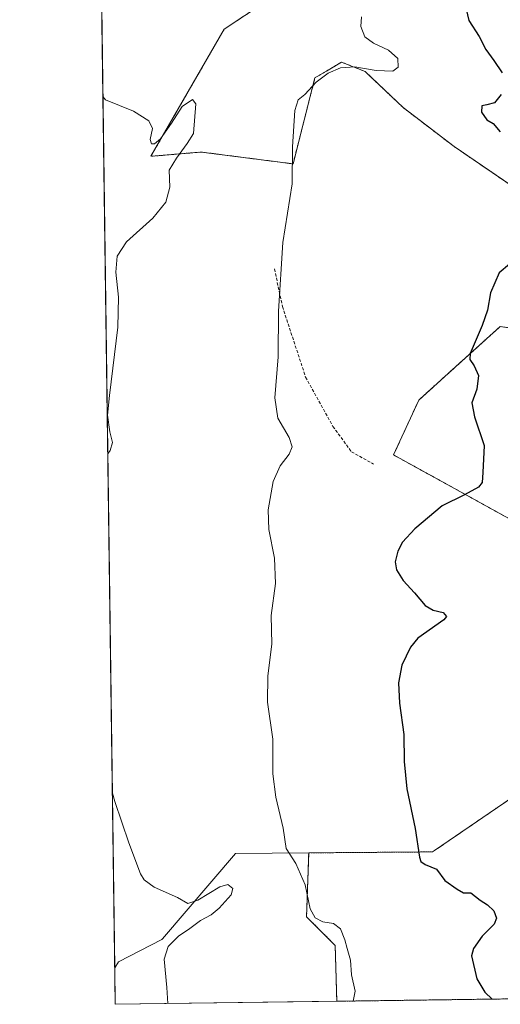
# Model space of a CAD drawing. Units: metres. Extents: x 594081 to 597540, y 4708249 to 4710609.
# Drawn here: x 594086 to 594243, y 4708249 to 4708571 of the extents above; entities that cross this region are included whole.
import ezdxf

# ---------------------------------------------------------------- set-up
doc = ezdxf.new("R2010")
doc.units = ezdxf.units.M
doc.header["$MEASUREMENT"] = 0
doc.linetypes.add('TRAZOS', pattern=[0.75, 0.5, -0.25])
doc.linetypes.add('TRAZOSX2', pattern=[1.5, 1, -0.5])
for name, color, linetype, lineweight in [('Arbolado forestal', 92, 'TRAZOS', 0), ('Arbolado forestal CxS', 92, 'Continuous', 0), ('Comarca CxS', 133, 'Continuous', 0), ('Comunidad Autónoma CxS', 142, 'Continuous', 0), ('Cultivos herbáceos CxS', 92, 'Continuous', 0), ('Curva de nivel maestra', 36, 'Continuous', 30), ('Curva de nivel normal', 36, 'Continuous', 0), ('Matorral', 135, 'Continuous', 0), ('Matorral CxS', 135, 'Continuous', 0), ('Municipio CxS', 142, 'Continuous', 0), ('Provincia CxS', 1, 'Continuous', 0), ('Seto lineal', 92, 'TRAZOSX2', 0)]:
    doc.layers.add(name, color=color, linetype=linetype, lineweight=lineweight)

# ---------------------------------------------------------------- blocks, each defined once
blk = doc.blocks.new('*U150')
at = {"layer": 'Arbolado forestal CxS', "color": 92, "linetype": 'Continuous', "lineweight": 0}
for points in [[(594395.43, 4708252.68, 399.64), (594189.63, 4708249.85, 344.32), (594189.1, 4708268.14, 344.63), (594179.73, 4708277.51, 344.75), (594180.43, 4708298.46, 345.78), (594221.01, 4708298.78, 350.44), (594221.63, 4708299.2, 350.52), (594246.76, 4708316.43, 354.12)], [(594246.95, 4708407.44, 352.95), (594208.24, 4708428.82, 348.23), (594216.44, 4708446.77, 348.55), (594228.61, 4708457.77, 349.5), (594230.64, 4708459.6, 349.66), (594243.1, 4708470.87, 350.98), (594273.85, 4708466.77, 353.92)], [(594260.38, 4708507.76, 349.81), (594228.09, 4708529.81, 347.57), (594211.36, 4708542.6, 346.33), (594198.88, 4708554.43, 345.38), (594191.19, 4708557.5, 344.29), (594186.2, 4708554.57, 344.59), (594182.48, 4708552.38, 344.63), (594175.3, 4708524.17, 344.77), (594145.24, 4708528.05, 340.69), (594128.77, 4708526.64, 339.2), (594152.75, 4708568.27, 342.13), (594186.58, 4708590.84, 345.39)]]:
    blk.add_polyline3d(points, dxfattribs=at)
blk = doc.blocks.new('*U165')
at = {"layer": 'Curva de nivel normal', "color": 36, "linetype": 'Continuous', "lineweight": 0}
for points in [[(594113.06, 4708546.26, 340), (594113.89, 4708545.13, 340), (594123.11, 4708541.46, 340), (594128.05, 4708538.25, 340), (594129.24, 4708535.75, 340), (594128.53, 4708532.16, 340), (594128.9, 4708530.72, 340), (594129.94, 4708530.71, 340), (594131.85, 4708532.36, 340), (594135.49, 4708537.54, 340), (594138.98, 4708543, 340), (594142.33, 4708545.31, 340), (594143.5, 4708543.89, 340), (594142.75, 4708534.17, 340), (594140.58, 4708530.79, 340), (594137.11, 4708526.03, 340), (594134.75, 4708522.08, 340), (594134.98, 4708516.5, 340), (594133.63, 4708511.6, 340), (594129.38, 4708506.41, 340), (594120.76, 4708498.6, 340), (594117.66, 4708493.97, 340), (594117.29, 4708488.71, 340), (594118.18, 4708480.54, 340), (594117.88, 4708470.7, 340), (594115.2, 4708448.33, 340), (594114.55, 4708441.85, 340), (594115.36, 4708436.4, 340), (594116.23, 4708432.88, 340), (594115.45, 4708430.28, 340), (594114.64, 4708429.16, 340)], [(594116.15, 4708317.97, 340), (594117, 4708315.24, 340), (594121.56, 4708301.78, 340), (594125.36, 4708291.64, 340), (594126.57, 4708289.67, 340), (594129.82, 4708287.18, 340), (594137.47, 4708283.81, 340), (594140.84, 4708281.85, 340), (594144.17, 4708282.96, 340), (594151.32, 4708287.33, 340), (594153.97, 4708288.15, 340), (594155.63, 4708286.8, 340), (594155.09, 4708284.72, 340), (594151.13, 4708280.31, 340), (594148.45, 4708278.15, 340), (594144.98, 4708276.32, 340), (594141.55, 4708273.7, 340), (594137.82, 4708271.2, 340), (594134.36, 4708267.82, 340), (594133.09, 4708263.6, 340), (594134.01, 4708254.36, 340), (594134.32, 4708249.09, 340)]]:
    blk.add_polyline3d(points, dxfattribs=at)
blk = doc.blocks.new('*U167')
at = {"layer": 'Curva de nivel normal', "color": 36, "linetype": 'Continuous', "lineweight": 0}
blk.add_polyline3d([(594197.75, 4708572.33, 345), (594197.54, 4708569.16, 345), (594198.84, 4708565.8, 345), (594201.69, 4708563.68, 345), (594206.57, 4708561.45, 345), (594209.56, 4708558.71, 345), (594209.7, 4708555.87, 345), (594207.99, 4708554.54, 345), (594202.5, 4708554.79, 345), (594195.5, 4708556.01, 345), (594190.83, 4708555.63, 345), (594186.83, 4708553.88, 345), (594182.83, 4708550.89, 345), (594179.16, 4708546.94, 345), (594176.99, 4708545.13, 345), (594175.92, 4708541.61, 345), (594175.07, 4708529.76, 345), (594174.99, 4708517.59, 345), (594171.92, 4708498.38, 345), (594170.53, 4708475.87, 345), (594170.46, 4708460.91, 345), (594169.3, 4708447.54, 345), (594170.31, 4708440.85, 345), (594174.02, 4708434.52, 345), (594175.04, 4708431.52, 345), (594174.02, 4708429.12, 345), (594171.1, 4708425.25, 345), (594168.76, 4708420.12, 345), (594167.17, 4708410.87, 345), (594167.37, 4708404.39, 345), (594169.22, 4708395.05, 345), (594169.5, 4708386.65, 345), (594168.16, 4708376.19, 345), (594168.36, 4708366.85, 345), (594167.01, 4708356.44, 345), (594166.9, 4708347.88, 345), (594168.66, 4708335.72, 345), (594168.69, 4708324.32, 345), (594169.64, 4708316.7, 345), (594172.04, 4708306.59, 345), (594173.01, 4708299.86, 345), (594176.23, 4708295, 345), (594179.3, 4708287.96, 345), (594180.89, 4708280.14, 345), (594182.51, 4708277.13, 345), (594185.08, 4708275.92, 345), (594188.5, 4708275.34, 345), (594190.79, 4708273.61, 345), (594192.31, 4708269.95, 345), (594193.01, 4708267.12, 345), (594194.16, 4708263.36, 345), (594194.44, 4708258.51, 345), (594195.64, 4708253.13, 345), (594194.95, 4708249.92, 345)], dxfattribs=at)
blk = doc.blocks.new('*U179')
at = {"layer": 'Curva de nivel maestra', "color": 36, "linetype": 'Continuous', "lineweight": 30}
for points in [[(594231.56, 4708576.75, 350), (594232.9, 4708571.17, 350), (594236.29, 4708565.93, 350), (594238.39, 4708561.62, 350), (594240.99, 4708558, 350), (594243.74, 4708553.99, 350)], [(594243.49, 4708546.87, 350), (594241.28, 4708544.14, 350), (594238.77, 4708543.49, 350), (594237.08, 4708543.22, 350), (594236.97, 4708541.13, 350), (594238.78, 4708538.6, 350), (594240.86, 4708537.42, 350), (594243.17, 4708534.65, 350)], [(594246.16, 4708491.32, 350), (594242.75, 4708488.52, 350), (594239.9, 4708481.9, 350), (594238.98, 4708476.25, 350), (594237.19, 4708471.22, 350), (594233.26, 4708462.04, 350), (594233.18, 4708460.09, 350), (594234.56, 4708457.96, 350), (594236.04, 4708454.83, 350), (594235.49, 4708450.42, 350), (594233.88, 4708445.87, 350), (594234.71, 4708441.31, 350), (594237.86, 4708431.88, 350), (594237.45, 4708423.06, 350), (594237.19, 4708419.74, 350), (594236.06, 4708418.23, 350), (594231.4, 4708415.7, 350), (594224.09, 4708412.19, 350), (594215.19, 4708404.62, 350), (594211.12, 4708400.25, 350), (594209.56, 4708397.28, 350), (594208.78, 4708393.85, 350), (594209.15, 4708391.22, 350), (594211.32, 4708387.68, 350), (594215.05, 4708383.63, 350), (594218.54, 4708379.52, 350), (594221.14, 4708377.92, 350), (594224.44, 4708377.15, 350), (594225.53, 4708375.93, 350), (594224.62, 4708374.83, 350), (594216.12, 4708368.77, 350), (594213.73, 4708365.83, 350), (594210.97, 4708359.99, 350), (594209.8, 4708354.16, 350), (594210.13, 4708347.49, 350), (594211.53, 4708337.23, 350), (594211.64, 4708328.34, 350), (594212.54, 4708319.41, 350), (594215.32, 4708306.39, 350), (594216.7, 4708297.05, 350), (594217.1, 4708295.68, 350), (594218.53, 4708294.63, 350), (594222.28, 4708293.08, 350), (594225.02, 4708289.41, 350), (594229.02, 4708286.62, 350), (594231.08, 4708285.4, 350), (594233.56, 4708285.32, 350), (594236.62, 4708282.96, 350), (594239.02, 4708281.48, 350), (594241.02, 4708279.44, 350), (594241.93, 4708277.05, 350), (594241.16, 4708275.08, 350), (594237.24, 4708271.12, 350), (594234.42, 4708267.11, 350), (594233.76, 4708264.72, 350), (594235.53, 4708257.23, 350), (594238.13, 4708252.79, 350), (594240.55, 4708250.55, 350)]]:
    blk.add_polyline3d(points, dxfattribs=at)

msp = doc.modelspace()

# ---------------------------------------------------------------- linework, layer by layer
at = {"layer": 'Arbolado forestal', "color": 92, "linetype": 'TRAZOS', "lineweight": 0}
for points in [[(594251.19, 4708514.04, 349.47), (594228.09, 4708529.81, 347.57), (594211.36, 4708542.6, 346.33), (594198.88, 4708554.43, 345.38), (594191.19, 4708557.5, 344.29), (594186.2, 4708554.57, 344.59), (594182.48, 4708552.38, 344.63), (594175.3, 4708524.17, 344.77), (594145.24, 4708528.05, 340.69), (594128.77, 4708526.64, 339.2), (594152.75, 4708568.27, 342.13), (594186.58, 4708590.84, 345.39)], [(594246.95, 4708407.44, 352.95), (594208.24, 4708428.82, 348.23), (594216.44, 4708446.77, 348.55), (594228.61, 4708457.77, 349.5), (594230.64, 4708459.6, 349.66), (594243.1, 4708470.87, 350.98), (594273.85, 4708466.77, 353.92)], [(594180.43, 4708298.46, 345.78), (594221.01, 4708298.78, 350.44), (594221.63, 4708299.2, 350.52), (594246.76, 4708316.43, 354.12)], [(594189.62, 4708249.85, 344.32), (594189.1, 4708268.14, 344.63), (594179.73, 4708277.51, 344.75), (594180.43, 4708298.46, 345.78)], [(594395.42, 4708252.68, 399.64), (594344.12, 4708251.98, 376.02), (594189.62, 4708249.85, 344.32)]]:
    msp.add_polyline3d(points, dxfattribs=at)
at = {"layer": 'Comarca CxS', "color": 133, "linetype": 'Continuous', "lineweight": 0}
msp.add_polyline3d([(597539.56, 4708295.97, 344.95), (594117.08, 4708248.85, 338.39), (594085.8, 4710562.1, 361.4), (597507.15, 4710609.22, 313.4), (597539.56, 4708295.97, 344.95)], close=True, dxfattribs=at)
msp.add_polyline3d([(597539.56, 4708295.97, 344.95), (594117.08, 4708248.85, 338.39), (594085.8, 4710562.1, 361.4), (597507.15, 4710609.22, 313.4), (597539.56, 4708295.97, 344.95)], close=True, dxfattribs=at)
at = {"layer": 'Comunidad Autónoma CxS', "color": 142, "linetype": 'Continuous', "lineweight": 0}
msp.add_polyline3d([(597539.56, 4708295.97, 344.95), (594117.08, 4708248.85, 338.39), (594085.8, 4710562.1, 361.4), (597507.15, 4710609.22, 313.4), (597539.56, 4708295.97, 344.95)], close=True, dxfattribs=at)
msp.add_polyline3d([(597539.56, 4708295.97, 344.95), (594117.08, 4708248.85, 338.39), (594085.8, 4710562.1, 361.4), (597507.15, 4710609.22, 313.4), (597539.56, 4708295.97, 344.95)], close=True, dxfattribs=at)
at = {"layer": 'Cultivos herbáceos CxS', "color": 92, "linetype": 'Continuous', "lineweight": 0}
for points in [[(594116.92, 4708260.8, 338.3), (594112.38, 4708596.13, 341.5), (594112.36, 4708597.72, 341.59), (594112.34, 4708599.32, 341.61), (594110.29, 4708751.06, 336.4), (594108.84, 4708857.84, 338.34)], [(594246.76, 4708316.43, 354.12), (594221.63, 4708299.2, 350.52), (594221.01, 4708298.78, 350.44), (594180.43, 4708298.46, 345.78), (594156.43, 4708298.26, 343.01), (594132.56, 4708270.31, 339.26), (594132.34, 4708270.06, 339.25), (594118.16, 4708262.79, 338.39), (594116.92, 4708260.8, 338.3), (594108.85, 4708857.84, 338.34)], [(594186.58, 4708590.84, 345.39), (594152.75, 4708568.27, 342.13), (594128.77, 4708526.64, 339.2), (594145.24, 4708528.05, 340.69), (594175.3, 4708524.17, 344.77), (594182.48, 4708552.38, 344.63), (594186.2, 4708554.57, 344.59), (594191.19, 4708557.5, 344.29), (594198.88, 4708554.43, 345.38), (594211.36, 4708542.6, 346.33), (594228.09, 4708529.81, 347.57), (594260.38, 4708507.76, 349.81)], [(594251.19, 4708514.04, 349.47), (594228.09, 4708529.81, 347.57), (594211.36, 4708542.6, 346.33), (594198.88, 4708554.43, 345.38), (594191.19, 4708557.5, 344.29), (594186.2, 4708554.57, 344.59), (594182.48, 4708552.38, 344.63), (594175.3, 4708524.17, 344.77), (594145.24, 4708528.05, 340.69), (594128.77, 4708526.64, 339.2), (594152.75, 4708568.27, 342.13), (594186.58, 4708590.84, 345.39)], [(594273.85, 4708466.77, 353.92), (594243.1, 4708470.87, 350.98), (594230.64, 4708459.6, 349.66), (594228.61, 4708457.77, 349.5), (594216.44, 4708446.77, 348.55), (594208.24, 4708428.82, 348.23), (594246.95, 4708407.44, 352.95)], [(594246.95, 4708407.44, 352.95), (594208.24, 4708428.82, 348.23), (594216.44, 4708446.77, 348.55), (594228.61, 4708457.77, 349.5), (594230.64, 4708459.6, 349.66), (594243.1, 4708470.87, 350.98), (594273.85, 4708466.77, 353.92)], [(594180.43, 4708298.46, 345.78), (594221.01, 4708298.78, 350.44), (594221.63, 4708299.2, 350.52), (594246.76, 4708316.43, 354.12)], [(594116.92, 4708260.8, 338.3), (594118.16, 4708262.79, 338.39), (594132.34, 4708270.06, 339.25), (594132.56, 4708270.31, 339.26), (594156.43, 4708298.26, 343.01), (594180.43, 4708298.46, 345.78)]]:
    msp.add_polyline3d(points, dxfattribs=at)
at = {"layer": 'Matorral', "color": 135, "linetype": 'Continuous', "lineweight": 0}
for points in [[(594116.92, 4708260.8, 338.3), (594118.16, 4708262.79, 338.39), (594132.34, 4708270.06, 339.25), (594132.56, 4708270.31, 339.26), (594156.43, 4708298.26, 343.01), (594180.43, 4708298.46, 345.78)], [(594189.62, 4708249.85, 344.32), (594189.1, 4708268.14, 344.63), (594179.73, 4708277.51, 344.75), (594180.43, 4708298.46, 345.78)], [(594189.62, 4708249.85, 344.32), (594117.08, 4708248.85, 338.39), (594116.92, 4708260.8, 338.3)]]:
    msp.add_polyline3d(points, dxfattribs=at)
at = {"layer": 'Matorral CxS', "color": 135, "linetype": 'Continuous', "lineweight": 0}
msp.add_polyline3d([(594189.63, 4708249.85, 344.32), (594117.08, 4708248.85, 338.39), (594116.92, 4708260.8, 338.3), (594118.16, 4708262.79, 338.39), (594132.34, 4708270.06, 339.25), (594132.56, 4708270.31, 339.26), (594156.43, 4708298.26, 343.01), (594180.43, 4708298.46, 345.78), (594179.73, 4708277.51, 344.75), (594189.1, 4708268.14, 344.63), (594189.63, 4708249.85, 344.32)], close=True, dxfattribs=at)
at = {"layer": 'Municipio CxS', "color": 142, "linetype": 'Continuous', "lineweight": 0}
msp.add_polyline3d([(597539.56, 4708295.97, 344.95), (594117.08, 4708248.85, 338.39), (594102.33, 4709339.55, 364.4)], dxfattribs=at)
msp.add_polyline3d([(597539.56, 4708295.97, 344.95), (594117.08, 4708248.85, 338.39), (594102.33, 4709339.55, 364.4)], dxfattribs=at)
at = {"layer": 'Provincia CxS', "color": 1, "linetype": 'Continuous', "lineweight": 0}
msp.add_polyline3d([(597539.56, 4708295.97, 344.95), (594117.08, 4708248.85, 338.39), (594102.33, 4709339.55, 364.4), (594085.8, 4710562.1, 361.4), (597507.15, 4710609.22, 313.4), (597532.75, 4708781.9, 346.95), (597539.56, 4708295.97, 344.95)], close=True, dxfattribs=at)
msp.add_polyline3d([(597539.56, 4708295.97, 344.95), (594117.08, 4708248.85, 338.39), (594102.33, 4709339.55, 364.4), (594085.8, 4710562.1, 361.4), (597507.15, 4710609.22, 313.4), (597532.75, 4708781.9, 346.95), (597539.56, 4708295.97, 344.95)], close=True, dxfattribs=at)
at = {"layer": 'Seto lineal', "color": 92, "linetype": 'TRAZOSX2', "lineweight": 0}
msp.add_polyline3d([(594169.22, 4708489.76, 344.87), (594171.82, 4708477.44, 345.24), (594179.42, 4708454.31, 346.14), (594188.35, 4708438.16, 346.94), (594194.42, 4708429.84, 347.52), (594201.67, 4708425.84, 347.87)], dxfattribs=at)

# ---------------------------------------------------------------- block references
at = {"layer": 'Arbolado forestal CxS', "color": 92, "linetype": 'Continuous', "lineweight": 0}
msp.add_blockref('*U150', (0, 0), dxfattribs=at)
at = {"layer": 'Curva de nivel maestra', "color": 36, "linetype": 'Continuous', "lineweight": 30}
msp.add_blockref('*U179', (0, 0), dxfattribs=at)
at = {"layer": 'Curva de nivel normal', "color": 36, "linetype": 'Continuous', "lineweight": 0}
for name in ['*U167', '*U165']:
    msp.add_blockref(name, (0, 0), dxfattribs=at)

doc.saveas('drawing.dxf')
